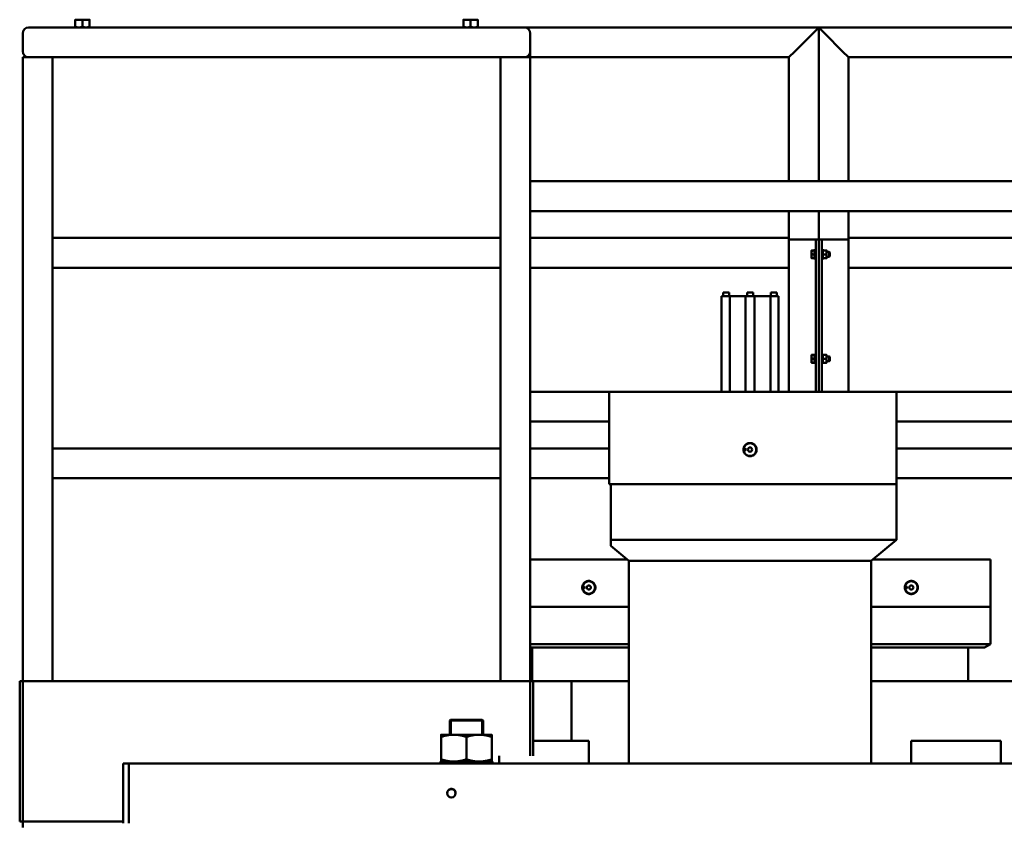
# Model space of a CAD drawing. Units: millimetres. Extents: x 5 to 42055, y -3198 to 26502.
# Drawn here: x 29696 to 31345, y 22687 to 24032 of the extents above; entities that cross this region are included whole.
import ezdxf

# ---------------------------------------------------------------- set-up
doc = ezdxf.new("R2010")
doc.units = ezdxf.units.MM
doc.header["$LTSCALE"] = 50
doc.layers.add('AM_0', color=7, linetype='Continuous', lineweight=50)
doc.layers.add('Filettatura(simac)', color=110, linetype='Continuous', lineweight=25)

msp = doc.modelspace()

# ---------------------------------------------------------------- linework, layer by layer
at = {"layer": 'AM_0'}
for p, q in [((29795.072, 24031.68), (29789.072, 24031.68)), ((29789.072, 24030.608), (29789.072, 24019.752)), ((29807.072, 24031.68), (29795.072, 24031.68)), ((29801.072, 24030.608), (29801.072, 24019.752)), ((29813.072, 24031.68), (29807.072, 24031.68)), ((29813.072, 24030.608), (29813.072, 24019.752)), ((30445.072, 24031.68), (30439.072, 24031.68)), ((30439.072, 24030.608), (30439.072, 24019.752)), ((30457.072, 24031.68), (30445.072, 24031.68)), ((30451.072, 24030.608), (30451.072, 24019.752)), ((30463.072, 24031.68), (30457.072, 24031.68)), ((30463.072, 24030.608), (30463.072, 24019.752)), ((29701.072, 23978.68), (29701.072, 24008.68)), ((29701.072, 24008.68), (29701.072, 23978.68)), ((30541.072, 24018.68), (29711.072, 24018.68)), ((31034.072, 24018.68), (30541.072, 24018.68)), ((30551.072, 24008.68), (30551.072, 23978.68)), ((30551.072, 24008.68), (30551.072, 23978.68)), ((31024.072, 24008.68), (30994.072, 23978.68)), ((30994.072, 23978.68), (31024.072, 24008.68)), ((31024.072, 24008.68), (31034.072, 24018.68)), ((31034.072, 24018.68), (31024.072, 24008.68)), ((31034.072, 24018.68), (31044.072, 24008.68)), ((31034.072, 23761.18), (31034.072, 24018.68)), ((31044.072, 24008.68), (31034.072, 24018.68)), ((31527.072, 24018.68), (31034.072, 24018.68)), ((31034.072, 23761.18), (31034.072, 24018.68)), ((31074.072, 23978.68), (31044.072, 24008.68)), ((31044.072, 24008.68), (31074.072, 23978.68)), ((30551.072, 23978.68), (30551.072, 23968.68)), ((30984.072, 23968.68), (30994.072, 23978.68)), ((30994.072, 23978.68), (30984.072, 23968.68)), ((31074.072, 23978.68), (31084.072, 23968.68)), ((31084.072, 23968.68), (31074.072, 23978.68)), ((29701.072, 23968.68), (29711.072, 23968.68)), ((29701.072, 22923.68), (29701.072, 23968.68)), ((29741.072, 23968.68), (29711.072, 23968.68)), ((29741.072, 23968.68), (29751.072, 23968.68)), ((29751.072, 23666.18), (29751.072, 23968.68)), ((30501.072, 23968.68), (29751.072, 23968.68)), ((30501.072, 23968.68), (30511.072, 23968.68)), ((30501.072, 23666.18), (30501.072, 23968.68)), ((30541.072, 23968.68), (30511.072, 23968.68)), ((30541.072, 23968.68), (30551.072, 23968.68)), ((30551.072, 22923.68), (30551.072, 23968.68)), ((30984.072, 23968.68), (30551.072, 23968.68)), ((30984.072, 23761.18), (30984.072, 23968.68)), ((31084.072, 23761.18), (31084.072, 23968.68)), ((31517.072, 23968.68), (31084.072, 23968.68)), ((30551.072, 23761.18), (31517.072, 23761.18)), ((30551.072, 23711.18), (31517.072, 23711.18)), ((30984.072, 23666.18), (30984.072, 23711.18)), ((31034.072, 23663.68), (31034.072, 23711.18)), ((31034.072, 23663.68), (31034.072, 23711.18)), ((31084.072, 23666.18), (31084.072, 23711.18)), ((29751.072, 23666.18), (30501.072, 23666.18)), ((29751.072, 23666.18), (29751.072, 23656.18)), ((30501.072, 23666.18), (30501.072, 23656.18)), ((30984.072, 23666.18), (30551.072, 23666.18)), ((30984.072, 23663.68), (30984.072, 23666.18)), ((30984.072, 23663.68), (30984.072, 23408.68)), ((30986.572, 23663.68), (30984.072, 23663.68)), ((30986.572, 23663.68), (31024.072, 23663.68)), ((31024.072, 23663.68), (31029.072, 23663.68)), ((31029.072, 23663.68), (31029.072, 23408.68)), ((31031.572, 23663.68), (31029.072, 23663.68)), ((31031.572, 23663.68), (31034.072, 23663.68)), ((31036.572, 23663.68), (31034.072, 23663.68)), ((31034.072, 23408.68), (31034.072, 23663.68)), ((31034.072, 23663.68), (31034.072, 23408.68)), ((31036.572, 23663.68), (31039.072, 23663.68)), ((31044.072, 23663.68), (31039.072, 23663.68)), ((31039.072, 23408.68), (31039.072, 23663.68)), ((31081.572, 23663.68), (31044.072, 23663.68)), ((31081.572, 23663.68), (31084.072, 23663.68)), ((31084.072, 23666.18), (31517.072, 23666.18)), ((31084.072, 23666.18), (31084.072, 23663.68)), ((31084.072, 23408.68), (31084.072, 23663.68)), ((29751.072, 23626.18), (29751.072, 23656.18)), ((30501.072, 23626.18), (30501.072, 23656.18)), ((31022.172, 23645.18), (31022.172, 23641.93)), ((31026.872, 23645.18), (31022.753, 23645.18)), ((31026.872, 23645.18), (31026.872, 23638.68)), ((31026.872, 23644.495), (31027.472, 23644.495)), ((31027.472, 23630.18), (31027.472, 23647.18)), ((31029.072, 23647.18), (31027.472, 23647.18)), ((31039.072, 23647.18), (31040.672, 23647.18)), ((31040.672, 23647.18), (31040.672, 23630.18)), ((31046.592, 23645.18), (31041.253, 23645.18)), ((31047.172, 23641.93), (31047.172, 23645.18)), ((31022.172, 23641.93), (31022.172, 23635.43)), ((31022.172, 23635.43), (31022.172, 23632.18)), ((31026.872, 23638.68), (31022.753, 23638.68)), ((31026.872, 23632.18), (31022.753, 23632.18)), ((31026.872, 23638.68), (31026.872, 23632.18)), ((31026.872, 23632.865), (31027.472, 23632.865)), ((31029.072, 23630.18), (31027.472, 23630.18)), ((31039.072, 23630.18), (31040.672, 23630.18)), ((31046.592, 23638.68), (31041.253, 23638.68)), ((31046.592, 23632.18), (31041.253, 23632.18)), ((31047.172, 23642.68), (31051.705, 23642.68)), ((31047.172, 23635.43), (31047.172, 23641.93)), ((31047.172, 23632.18), (31047.172, 23635.43)), ((31047.172, 23634.68), (31051.705, 23634.68)), ((31051.705, 23634.68), (31051.705, 23642.68)), ((31052.472, 23641.913), (31051.705, 23642.68)), ((31052.472, 23635.447), (31051.705, 23634.68)), ((31052.472, 23641.913), (31052.472, 23635.447)), ((29751.072, 23626.18), (29751.072, 23616.18)), ((29751.072, 23313.68), (29751.072, 23616.18)), ((29751.072, 23616.18), (30501.072, 23616.18)), ((30501.072, 23626.18), (30501.072, 23616.18)), ((30501.072, 23313.68), (30501.072, 23616.18)), ((30984.072, 23616.18), (30551.072, 23616.18)), ((31084.072, 23616.18), (31517.072, 23616.18)), ((30884.942, 23568.68), (30871.421, 23568.68)), ((30871.421, 23408.68), (30871.421, 23568.68)), ((30884.121, 23574.68), (30874.121, 23574.68)), ((30874.121, 23574.68), (30874.121, 23568.68)), ((30884.121, 23574.68), (30884.121, 23568.68)), ((30911.372, 23568.68), (30884.942, 23568.68)), ((30884.942, 23568.68), (30884.942, 23408.68)), ((30926.772, 23568.68), (30911.372, 23568.68)), ((30911.372, 23408.68), (30911.372, 23568.68)), ((30924.072, 23574.68), (30914.072, 23574.68)), ((30914.072, 23574.68), (30914.072, 23568.68)), ((30924.072, 23574.68), (30924.072, 23568.68)), ((30953.202, 23568.68), (30926.772, 23568.68)), ((30926.772, 23408.68), (30926.772, 23568.68)), ((30966.724, 23568.68), (30953.202, 23568.68)), ((30953.202, 23408.68), (30953.202, 23568.68)), ((30964.024, 23574.68), (30954.024, 23574.68)), ((30954.024, 23574.68), (30954.024, 23568.68)), ((30964.024, 23574.68), (30964.024, 23568.68)), ((30966.724, 23408.68), (30966.724, 23568.68)), ((31022.172, 23470.18), (31022.172, 23466.93)), ((31022.172, 23466.93), (31022.172, 23460.43)), ((31026.872, 23470.18), (31022.753, 23470.18)), ((31026.872, 23463.68), (31022.753, 23463.68)), ((31026.872, 23470.18), (31026.872, 23463.68)), ((31026.872, 23469.495), (31027.472, 23469.495)), ((31026.872, 23463.68), (31026.872, 23457.18)), ((31027.472, 23455.18), (31027.472, 23472.18)), ((31029.072, 23472.18), (31027.472, 23472.18)), ((31039.072, 23472.18), (31040.672, 23472.18)), ((31040.672, 23472.18), (31040.672, 23455.18)), ((31046.592, 23470.18), (31041.253, 23470.18)), ((31046.592, 23463.68), (31041.253, 23463.68)), ((31047.172, 23466.93), (31047.172, 23470.18)), ((31047.172, 23467.68), (31051.705, 23467.68)), ((31047.172, 23460.43), (31047.172, 23466.93)), ((31051.705, 23459.68), (31051.705, 23467.68)), ((31052.472, 23466.913), (31051.705, 23467.68)), ((31052.472, 23466.913), (31052.472, 23460.447)), ((31022.172, 23460.43), (31022.172, 23457.18)), ((31026.872, 23457.18), (31022.753, 23457.18)), ((31026.872, 23457.865), (31027.472, 23457.865)), ((31029.072, 23455.18), (31027.472, 23455.18)), ((31039.072, 23455.18), (31040.672, 23455.18)), ((31046.592, 23457.18), (31041.253, 23457.18)), ((31047.172, 23457.18), (31047.172, 23460.43)), ((31047.172, 23459.68), (31051.705, 23459.68)), ((31052.472, 23460.447), (31051.705, 23459.68)), ((30551.072, 23408.68), (30683.072, 23408.68)), ((31164.072, 23408.68), (30683.072, 23408.68)), ((30683.072, 23408.68), (30683.072, 23253.78)), ((31164.072, 23253.78), (31164.072, 23408.68)), ((31164.072, 23408.68), (31517.072, 23408.68)), ((30551.072, 23358.68), (30683.072, 23358.68)), ((31164.072, 23358.68), (31517.072, 23358.68)), ((29751.072, 23313.68), (30501.072, 23313.68)), ((29751.072, 23313.68), (29751.072, 23303.68)), ((30501.072, 23313.68), (30501.072, 23303.68)), ((30683.072, 23313.68), (30551.072, 23313.68)), ((31164.072, 23313.68), (31517.072, 23313.68)), ((29751.072, 23273.68), (29751.072, 23303.68)), ((30501.072, 23273.68), (30501.072, 23303.68)), ((29751.072, 23273.68), (29751.072, 23263.68)), ((30501.072, 23273.68), (30501.072, 23263.68)), ((29751.072, 22923.68), (29751.072, 23263.68)), ((29751.072, 23263.68), (30501.072, 23263.68)), ((30501.072, 22923.68), (30501.072, 23263.68)), ((30683.072, 23263.68), (30551.072, 23263.68)), ((30683.072, 23253.78), (31164.072, 23253.78)), ((30686.072, 23253.68), (30683.072, 23253.68)), ((31164.072, 23253.68), (30686.072, 23253.68)), ((30686.072, 23253.68), (30686.072, 23160.635)), ((31163.972, 23253.68), (31164.072, 23253.78)), ((31164.072, 23263.68), (31517.072, 23263.68)), ((31164.072, 23253.68), (31164.072, 23160.635)), ((30686.072, 23160.635), (31164.072, 23160.635)), ((30716.072, 23125.393), (30686.072, 23150.566)), ((31122.072, 23125.393), (31164.072, 23160.635)), ((30713.347, 23127.68), (30551.072, 23127.68)), ((31122.072, 23125.393), (30716.072, 23125.393)), ((30716.072, 22786.18), (30716.072, 23125.393)), ((31122.072, 22786.18), (31122.072, 23125.393)), ((31321.572, 23127.68), (31124.798, 23127.68)), ((31321.572, 23048.28), (31321.572, 23127.68)), ((30551.072, 23048.28), (30716.072, 23048.28)), ((30716.072, 23048.18), (30551.072, 23048.18)), ((31122.072, 23048.28), (31321.572, 23048.28)), ((31321.572, 23048.18), (31122.072, 23048.18)), ((31321.472, 23048.18), (31321.572, 23048.28)), ((31321.572, 23048.18), (31321.572, 22985.954)), ((30551.072, 22985.954), (30716.072, 22985.954)), ((31122.072, 22985.954), (31321.572, 22985.954)), ((31311.572, 22980.18), (31321.572, 22985.954)), ((30716.072, 22980.18), (30551.072, 22980.18)), ((30554.072, 22923.68), (30554.072, 22980.18)), ((31311.572, 22980.18), (31122.072, 22980.18)), ((31284.072, 22923.68), (31284.072, 22980.18)), ((29696.072, 22923.68), (29696.072, 22688.68)), ((29701.072, 22923.68), (29696.072, 22923.68)), ((29701.072, 22923.68), (29701.072, 22688.68)), ((29701.072, 22688.68), (29701.072, 22923.68)), ((29701.072, 22923.68), (30551.072, 22923.68)), ((30551.072, 22923.68), (30551.072, 22798.68)), ((30551.072, 22923.68), (30556.072, 22923.68)), ((30551.072, 22798.68), (30551.072, 22923.68)), ((30620.315, 22923.68), (30556.072, 22923.68)), ((30556.072, 22798.68), (30556.072, 22923.68)), ((30716.072, 22923.68), (30620.315, 22923.68)), ((30620.315, 22823.68), (30620.315, 22923.68)), ((31447.83, 22923.68), (31122.072, 22923.68)), ((30417.572, 22859.18), (30416.072, 22857.68)), ((30472.072, 22857.68), (30416.072, 22857.68)), ((30416.072, 22857.68), (30416.072, 22834.18)), ((30472.072, 22857.68), (30416.072, 22857.68)), ((30417.572, 22859.18), (30470.572, 22859.18)), ((30470.572, 22859.18), (30472.072, 22857.68)), ((30472.072, 22857.68), (30472.072, 22834.18)), ((30422.822, 22834.18), (30401.572, 22834.18)), ((30401.572, 22792.976), (30401.572, 22830.384)), ((30465.322, 22834.18), (30422.822, 22834.18)), ((30444.072, 22792.976), (30444.072, 22830.384)), ((30486.572, 22834.18), (30465.322, 22834.18)), ((30486.572, 22792.976), (30486.572, 22830.384)), ((30649.072, 22823.68), (30556.072, 22823.68)), ((30649.072, 22786.18), (30649.072, 22823.68)), ((31339.072, 22823.68), (31189.072, 22823.68)), ((31189.072, 22823.68), (31189.072, 22786.18)), ((31339.072, 22786.18), (31339.072, 22823.68)), ((29879.072, 22786.18), (29869.072, 22786.18)), ((29869.072, 22786.18), (29869.072, 22686.18)), ((29879.072, 22686.18), (29879.072, 22786.18)), ((31959.072, 22786.18), (29879.072, 22786.18)), ((30400.572, 22786.409), (30400.572, 22786.18)), ((30487.572, 22789.18), (30400.602, 22789.18)), ((30487.572, 22789.18), (30487.572, 22786.18)), ((30499.072, 22798.68), (30499.072, 22786.18)), ((29701.072, 22688.68), (29696.072, 22688.68)), ((29701.072, 22688.68), (29701.072, 22678.68)), ((29701.072, 22688.68), (29701.072, 22678.68)), ((29869.072, 22688.68), (29701.072, 22688.68))]:
    msp.add_line(p, q, dxfattribs=at)
for centre, radius in [((30919.072, 23311.68), 10.5), ((30919.072, 23311.68), 3.5), ((30911.072, 23311.68), 1.25), ((30649.072, 23080.68), 10.5), ((30649.072, 23080.68), 3.5), ((31189.072, 23080.68), 10.5), ((31189.072, 23080.68), 3.5), ((30641.072, 23080.68), 1.25), ((31181.072, 23080.68), 1.25), ((30419.072, 22736.18), 6.918)]:
    msp.add_circle(centre, radius, dxfattribs=at)
for centre, start, end in [((29711.072, 24008.68), 90, 180), ((29711.072, 24008.68), 90, 180), ((30541.072, 24008.68), 0, 90), ((30541.072, 24008.68), 0, 90), ((29711.072, 23978.68), 180, 270), ((29711.072, 23978.68), 180, 270), ((30541.072, 23978.68), 270, 0), ((30541.072, 23978.68), 270, 0)]:
    msp.add_arc(centre, 10, start, end, dxfattribs=at)
for centre, start_param, end_param in [((30444.072, 22786.409), 1.53400642, 1.57383198), ((30444.072, 22791.951), 1.60758623, 1.6474703)]:
    msp.add_ellipse(centre, major_axis=(0, 75.344), ratio=0.57735027, start_param=start_param, end_param=end_param, dxfattribs=at)
for points, weights in [([(29789.072, 24030.608), (29789.072, 24031.68), (29789.072, 24031.68)], [1, 1.0379548493, 1]), ([(29795.072, 24031.68), (29792.288, 24031.68), (29789.072, 24030.608)], [1, 1.0379548493, 1]), ([(29801.072, 24030.608), (29797.857, 24031.68), (29795.072, 24031.68)], [1, 1.0379548493, 1]), ([(29807.072, 24031.68), (29804.288, 24031.68), (29801.072, 24030.608)], [1, 1.0379548493, 1]), ([(29813.072, 24030.608), (29809.857, 24031.68), (29807.072, 24031.68)], [1, 1.0379548493, 1]), ([(29813.072, 24031.68), (29813.072, 24031.68), (29813.072, 24030.608)], [1, 1.0379548493, 1]), ([(30439.072, 24030.608), (30439.072, 24031.68), (30439.072, 24031.68)], [1, 1.0379548493, 1]), ([(30445.072, 24031.68), (30442.288, 24031.68), (30439.072, 24030.608)], [1, 1.0379548493, 1]), ([(30451.072, 24030.608), (30447.857, 24031.68), (30445.072, 24031.68)], [1, 1.0379548493, 1]), ([(30457.072, 24031.68), (30454.288, 24031.68), (30451.072, 24030.608)], [1, 1.0379548493, 1]), ([(30463.072, 24030.608), (30459.857, 24031.68), (30457.072, 24031.68)], [1, 1.0379548493, 1]), ([(30463.072, 24031.68), (30463.072, 24031.68), (30463.072, 24030.608)], [1, 1.0379548493, 1]), ([(29789.072, 24019.752), (29792.288, 24018.68), (29795.072, 24018.68)], [1, 1.0379548493, 1]), ([(29789.072, 24018.68), (29789.072, 24018.68), (29789.072, 24019.752)], [1, 1.0379548493, 1]), ([(29795.072, 24018.68), (29797.857, 24018.68), (29801.072, 24019.752)], [1, 1.0379548493, 1]), ([(29801.072, 24019.752), (29804.288, 24018.68), (29807.072, 24018.68)], [1, 1.0379548493, 1]), ([(29807.072, 24018.68), (29809.857, 24018.68), (29813.072, 24019.752)], [1, 1.0379548493, 1]), ([(29813.072, 24019.752), (29813.072, 24018.68), (29813.072, 24018.68)], [1, 1.0379548493, 1]), ([(30439.072, 24019.752), (30442.288, 24018.68), (30445.072, 24018.68)], [1, 1.0379548493, 1]), ([(30439.072, 24018.68), (30439.072, 24018.68), (30439.072, 24019.752)], [1, 1.0379548493, 1]), ([(30445.072, 24018.68), (30447.857, 24018.68), (30451.072, 24019.752)], [1, 1.0379548493, 1]), ([(30451.072, 24019.752), (30454.288, 24018.68), (30457.072, 24018.68)], [1, 1.0379548493, 1]), ([(30457.072, 24018.68), (30459.857, 24018.68), (30463.072, 24019.752)], [1, 1.0379548493, 1]), ([(30463.072, 24019.752), (30463.072, 24018.68), (30463.072, 24018.68)], [1, 1.0379548493, 1]), ([(31022.172, 23645.18), (31022.172, 23645.18), (31022.753, 23645.18)], [1, 1.0379548493, 1]), ([(31022.753, 23645.18), (31022.172, 23643.438), (31022.172, 23641.93)], [1, 1.0379548493, 1]), ([(31040.672, 23645.18), (31040.672, 23645.18), (31041.253, 23645.18)], [1, 1.0379548493, 1]), ([(31041.253, 23645.18), (31040.672, 23643.438), (31040.672, 23641.93)], [1, 1.0379548493, 1]), ([(31046.592, 23645.18), (31047.172, 23645.18), (31047.172, 23645.18)], [1, 1.0379548493, 1]), ([(31047.172, 23641.93), (31047.172, 23643.438), (31046.592, 23645.18)], [1, 1.0379548493, 1]), ([(31022.753, 23632.18), (31022.172, 23632.18), (31022.172, 23632.18)], [1, 1.0379548493, 1]), ([(31022.172, 23641.93), (31022.172, 23640.422), (31022.753, 23638.68)], [1, 1.0379548493, 1]), ([(31022.753, 23638.68), (31022.172, 23636.938), (31022.172, 23635.43)], [1, 1.0379548493, 1]), ([(31022.172, 23635.43), (31022.172, 23633.922), (31022.753, 23632.18)], [1, 1.0379548493, 1]), ([(31040.672, 23641.93), (31040.672, 23640.422), (31041.253, 23638.68)], [1, 1.0379548493, 1]), ([(31041.253, 23638.68), (31040.672, 23636.938), (31040.672, 23635.43)], [1, 1.0379548493, 1]), ([(31040.672, 23635.43), (31040.672, 23633.922), (31041.253, 23632.18)], [1, 1.0379548493, 1]), ([(31041.253, 23632.18), (31040.672, 23632.18), (31040.672, 23632.18)], [1, 1.0379548493, 1]), ([(31046.592, 23638.68), (31047.172, 23640.422), (31047.172, 23641.93)], [1, 1.0379548493, 1]), ([(31047.172, 23635.43), (31047.172, 23636.938), (31046.592, 23638.68)], [1, 1.0379548493, 1]), ([(31046.592, 23632.18), (31047.172, 23633.922), (31047.172, 23635.43)], [1, 1.0379548493, 1]), ([(31047.172, 23632.18), (31047.172, 23632.18), (31046.592, 23632.18)], [1, 1.0379548493, 1]), ([(31022.172, 23470.18), (31022.172, 23470.18), (31022.753, 23470.18)], [1, 1.0379548493, 1]), ([(31022.753, 23470.18), (31022.172, 23468.438), (31022.172, 23466.93)], [1, 1.0379548493, 1]), ([(31022.172, 23466.93), (31022.172, 23465.422), (31022.753, 23463.68)], [1, 1.0379548493, 1]), ([(31022.753, 23463.68), (31022.172, 23461.938), (31022.172, 23460.43)], [1, 1.0379548493, 1]), ([(31040.672, 23470.18), (31040.672, 23470.18), (31041.253, 23470.18)], [1, 1.0379548493, 1]), ([(31041.253, 23470.18), (31040.672, 23468.438), (31040.672, 23466.93)], [1, 1.0379548493, 1]), ([(31040.672, 23466.93), (31040.672, 23465.422), (31041.253, 23463.68)], [1, 1.0379548493, 1]), ([(31041.253, 23463.68), (31040.672, 23461.938), (31040.672, 23460.43)], [1, 1.0379548493, 1]), ([(31046.592, 23470.18), (31047.172, 23470.18), (31047.172, 23470.18)], [1, 1.0379548493, 1]), ([(31047.172, 23466.93), (31047.172, 23468.438), (31046.592, 23470.18)], [1, 1.0379548493, 1]), ([(31046.592, 23463.68), (31047.172, 23465.422), (31047.172, 23466.93)], [1, 1.0379548493, 1]), ([(31047.172, 23460.43), (31047.172, 23461.938), (31046.592, 23463.68)], [1, 1.0379548493, 1]), ([(31022.753, 23457.18), (31022.172, 23457.18), (31022.172, 23457.18)], [1, 1.0379548493, 1]), ([(31022.172, 23460.43), (31022.172, 23458.922), (31022.753, 23457.18)], [1, 1.0379548493, 1]), ([(31040.672, 23460.43), (31040.672, 23458.922), (31041.253, 23457.18)], [1, 1.0379548493, 1]), ([(31041.253, 23457.18), (31040.672, 23457.18), (31040.672, 23457.18)], [1, 1.0379548493, 1]), ([(31046.592, 23457.18), (31047.172, 23458.922), (31047.172, 23460.43)], [1, 1.0379548493, 1]), ([(31047.172, 23457.18), (31047.172, 23457.18), (31046.592, 23457.18)], [1, 1.0379548493, 1]), ([(30683.072, 23253.78), (30683.072, 23253.73), (30683.072, 23253.68)], [1, 1.00000029074, 1]), ([(30686.072, 23160.635), (30686.072, 23150.566), (30686.072, 23150.566)], [1, 1.02575107296, 1.02575107296]), ([(30401.572, 22830.384), (30401.572, 22834.18), (30401.572, 22834.18)], [1, 1.0379548493, 1]), ([(30422.822, 22834.18), (30412.96, 22834.18), (30401.572, 22830.384)], [1, 1.0379548493, 1]), ([(30444.072, 22830.384), (30432.685, 22834.18), (30422.822, 22834.18)], [1, 1.0379548493, 1]), ([(30465.322, 22834.18), (30455.46, 22834.18), (30444.072, 22830.384)], [1, 1.0379548493, 1]), ([(30486.572, 22830.384), (30475.185, 22834.18), (30465.322, 22834.18)], [1, 1.0379548493, 1]), ([(30486.572, 22834.18), (30486.572, 22834.18), (30486.572, 22830.384)], [1, 1.0379548493, 1]), ([(30401.572, 22792.976), (30412.96, 22789.18), (30422.822, 22789.18)], [1, 1.0379548493, 1]), ([(30401.572, 22789.18), (30401.572, 22789.18), (30401.572, 22792.976)], [1, 1.0379548493, 1]), ([(30422.822, 22789.18), (30432.685, 22789.18), (30444.072, 22792.976)], [1, 1.0379548493, 1]), ([(30444.072, 22792.976), (30455.46, 22789.18), (30465.322, 22789.18)], [1, 1.0379548493, 1]), ([(30465.322, 22789.18), (30475.185, 22789.18), (30486.572, 22792.976)], [1, 1.0379548493, 1]), ([(30486.572, 22792.976), (30486.572, 22789.18), (30486.572, 22789.18)], [1, 1.0379548493, 1])]:
    msp.add_rational_spline(points, weights, degree=2, dxfattribs=at)
for points, knots in [([(30919.072, 23300.68), (30918.382, 23300.68), (30917.667, 23300.746), (30916.247, 23301.025), (30915.54, 23301.237), (30914.185, 23301.798), (30913.535, 23302.148), (30912.334, 23302.955), (30911.782, 23303.414), (30910.806, 23304.39), (30910.348, 23304.942), (30909.54, 23306.143), (30909.19, 23306.793), (30908.629, 23308.148), (30908.417, 23308.854), (30908.139, 23310.275), (30908.072, 23310.989), (30908.072, 23311.68), (30908.072, 23312.371), (30908.139, 23313.085), (30908.417, 23314.506), (30908.629, 23315.212), (30909.19, 23316.567), (30909.54, 23317.217), (30910.348, 23318.418), (30910.806, 23318.97), (30911.782, 23319.947), (30912.334, 23320.405), (30913.535, 23321.213), (30914.185, 23321.562), (30915.54, 23322.123), (30916.247, 23322.336), (30917.667, 23322.614), (30918.382, 23322.68), (30919.072, 23322.68)], [49.72981366, 49.72981366, 49.72981366, 49.72981366, 51.80188908, 51.80188908, 53.87396451, 53.87396451, 55.94603994, 55.94603994, 58.01811536, 58.01811536, 60.09019108, 60.09019108, 62.16226679, 62.16226679, 64.2343425, 64.2343425, 66.30641821, 66.30641821, 66.30641821, 68.37849392, 68.37849392, 70.45056963, 70.45056963, 72.52264534, 72.52264534, 74.59472105, 74.59472105, 76.66679648, 76.66679648, 78.73887191, 78.73887191, 80.81094733, 80.81094733, 82.88302276, 82.88302276, 82.88302276, 82.88302276]), ([(30919.072, 23322.68), (30919.763, 23322.68), (30920.477, 23322.614), (30921.898, 23322.336), (30922.605, 23322.123), (30923.96, 23321.562), (30924.609, 23321.213), (30925.811, 23320.405), (30926.362, 23319.947), (30927.339, 23318.97), (30927.797, 23318.418), (30928.605, 23317.217), (30928.954, 23316.567), (30929.516, 23315.212), (30929.728, 23314.506), (30930.006, 23313.085), (30930.072, 23312.371), (30930.072, 23310.989), (30930.006, 23310.275), (30929.728, 23308.854), (30929.516, 23308.148), (30928.954, 23306.793), (30928.605, 23306.143), (30927.797, 23304.942), (30927.339, 23304.39), (30926.362, 23303.414), (30925.811, 23302.955), (30924.609, 23302.148), (30923.96, 23301.798), (30922.605, 23301.237), (30921.898, 23301.025), (30920.477, 23300.746), (30919.763, 23300.68), (30919.072, 23300.68)], [16.57660455, 16.57660455, 16.57660455, 16.57660455, 18.64867998, 18.64867998, 20.72075541, 20.72075541, 22.79283083, 22.79283083, 24.86490626, 24.86490626, 26.93698197, 26.93698197, 29.00905768, 29.00905768, 31.08113339, 31.08113339, 33.1532091, 33.1532091, 35.22528482, 35.22528482, 37.29736053, 37.29736053, 39.36943624, 39.36943624, 41.44151195, 41.44151195, 43.51358738, 43.51358738, 45.5856628, 45.5856628, 47.65773823, 47.65773823, 49.72981366, 49.72981366, 49.72981366, 49.72981366]), ([(30649.072, 23069.68), (30648.381, 23069.68), (30647.667, 23069.746), (30646.246, 23070.025), (30645.54, 23070.237), (30644.185, 23070.799), (30643.535, 23071.148), (30642.334, 23071.956), (30641.782, 23072.414), (30640.806, 23073.39), (30640.348, 23073.942), (30639.54, 23075.143), (30639.191, 23075.792), (30638.629, 23077.147), (30638.417, 23077.854), (30638.139, 23079.275), (30638.072, 23079.989), (30638.072, 23080.68), (30638.072, 23081.371), (30638.139, 23082.085), (30638.417, 23083.506), (30638.629, 23084.213), (30639.191, 23085.568), (30639.54, 23086.218), (30640.348, 23087.419), (30640.806, 23087.97), (30641.782, 23088.946), (30642.334, 23089.405), (30643.535, 23090.212), (30644.185, 23090.562), (30645.54, 23091.123), (30646.246, 23091.335), (30647.667, 23091.614), (30648.381, 23091.68), (30649.072, 23091.68)], [49.74721462, 49.74721462, 49.74721462, 49.74721462, 51.82001356, 51.82001356, 53.8928125, 53.8928125, 55.96561143, 55.96561143, 58.03841037, 58.03841037, 60.11121265, 60.11121265, 62.18401493, 62.18401493, 64.25681721, 64.25681721, 66.32961949, 66.32961949, 66.32961949, 68.40242177, 68.40242177, 70.47522405, 70.47522405, 72.54802633, 72.54802633, 74.62082861, 74.62082861, 76.69362755, 76.69362755, 78.76642649, 78.76642649, 80.83922543, 80.83922543, 82.91202437, 82.91202437, 82.91202437, 82.91202437]), ([(30649.072, 23091.68), (30649.763, 23091.68), (30650.478, 23091.614), (30651.899, 23091.335), (30652.605, 23091.123), (30653.96, 23090.562), (30654.61, 23090.212), (30655.811, 23089.405), (30656.362, 23088.946), (30657.339, 23087.97), (30657.797, 23087.419), (30658.604, 23086.218), (30658.954, 23085.568), (30659.515, 23084.213), (30659.728, 23083.506), (30660.006, 23082.085), (30660.072, 23081.371), (30660.072, 23079.989), (30660.006, 23079.275), (30659.728, 23077.854), (30659.515, 23077.147), (30658.954, 23075.792), (30658.604, 23075.143), (30657.797, 23073.942), (30657.339, 23073.39), (30656.362, 23072.414), (30655.811, 23071.956), (30654.61, 23071.148), (30653.96, 23070.799), (30652.605, 23070.237), (30651.899, 23070.025), (30650.478, 23069.746), (30649.763, 23069.68), (30649.072, 23069.68)], [16.58240487, 16.58240487, 16.58240487, 16.58240487, 18.65520381, 18.65520381, 20.72800275, 20.72800275, 22.80080169, 22.80080169, 24.87360063, 24.87360063, 26.94640291, 26.94640291, 29.01920519, 29.01920519, 31.09200747, 31.09200747, 33.16480975, 33.16480975, 35.23761203, 35.23761203, 37.31041431, 37.31041431, 39.38321659, 39.38321659, 41.45601887, 41.45601887, 43.5288178, 43.5288178, 45.60161674, 45.60161674, 47.67441568, 47.67441568, 49.74721462, 49.74721462, 49.74721462, 49.74721462]), ([(31189.072, 23069.68), (31188.381, 23069.68), (31187.667, 23069.746), (31186.246, 23070.025), (31185.54, 23070.237), (31184.185, 23070.799), (31183.535, 23071.148), (31182.334, 23071.956), (31181.782, 23072.414), (31180.806, 23073.39), (31180.348, 23073.942), (31179.54, 23075.143), (31179.191, 23075.792), (31178.629, 23077.147), (31178.417, 23077.854), (31178.139, 23079.275), (31178.072, 23079.989), (31178.072, 23080.68), (31178.072, 23081.371), (31178.139, 23082.085), (31178.417, 23083.506), (31178.629, 23084.213), (31179.191, 23085.568), (31179.54, 23086.218), (31180.348, 23087.419), (31180.806, 23087.97), (31181.782, 23088.946), (31182.334, 23089.405), (31183.535, 23090.212), (31184.185, 23090.562), (31185.54, 23091.123), (31186.246, 23091.335), (31187.667, 23091.614), (31188.381, 23091.68), (31189.072, 23091.68)], [49.74721462, 49.74721462, 49.74721462, 49.74721462, 51.82001356, 51.82001356, 53.8928125, 53.8928125, 55.96561143, 55.96561143, 58.03841037, 58.03841037, 60.11121265, 60.11121265, 62.18401493, 62.18401493, 64.25681721, 64.25681721, 66.32961949, 66.32961949, 66.32961949, 68.40242177, 68.40242177, 70.47522405, 70.47522405, 72.54802633, 72.54802633, 74.62082861, 74.62082861, 76.69362755, 76.69362755, 78.76642649, 78.76642649, 80.83922543, 80.83922543, 82.91202437, 82.91202437, 82.91202437, 82.91202437]), ([(31189.072, 23091.68), (31189.763, 23091.68), (31190.478, 23091.614), (31191.899, 23091.335), (31192.605, 23091.123), (31193.96, 23090.562), (31194.61, 23090.212), (31195.811, 23089.405), (31196.362, 23088.946), (31197.339, 23087.97), (31197.797, 23087.419), (31198.604, 23086.218), (31198.954, 23085.568), (31199.515, 23084.213), (31199.728, 23083.506), (31200.006, 23082.085), (31200.072, 23081.371), (31200.072, 23079.989), (31200.006, 23079.275), (31199.728, 23077.854), (31199.515, 23077.147), (31198.954, 23075.792), (31198.604, 23075.143), (31197.797, 23073.942), (31197.339, 23073.39), (31196.362, 23072.414), (31195.811, 23071.956), (31194.61, 23071.148), (31193.96, 23070.799), (31192.605, 23070.237), (31191.899, 23070.025), (31190.478, 23069.746), (31189.763, 23069.68), (31189.072, 23069.68)], [16.58240487, 16.58240487, 16.58240487, 16.58240487, 18.65520381, 18.65520381, 20.72800275, 20.72800275, 22.80080169, 22.80080169, 24.87360063, 24.87360063, 26.94640291, 26.94640291, 29.01920519, 29.01920519, 31.09200747, 31.09200747, 33.16480975, 33.16480975, 35.23761203, 35.23761203, 37.31041431, 37.31041431, 39.38321659, 39.38321659, 41.45601887, 41.45601887, 43.5288178, 43.5288178, 45.60161674, 45.60161674, 47.67441568, 47.67441568, 49.74721462, 49.74721462, 49.74721462, 49.74721462])]:
    msp.add_open_spline(points, degree=3, knots=knots, dxfattribs=at)
at = {"layer": 'Filettatura(simac)'}
for p, q in [((31052.45, 23641.936), (31047.172, 23641.936)), ((31047.172, 23635.424), (31052.45, 23635.424)), ((31052.45, 23466.936), (31047.172, 23466.936)), ((31047.172, 23460.424), (31052.45, 23460.424)), ((30418.484, 22857.68), (30418.484, 22834.18)), ((30469.661, 22834.18), (30469.661, 22857.68))]:
    msp.add_line(p, q, dxfattribs=at)
msp.add_arc((30419.072, 22736.18), 8, 350, 260, dxfattribs=at)

doc.saveas('drawing.dxf')
